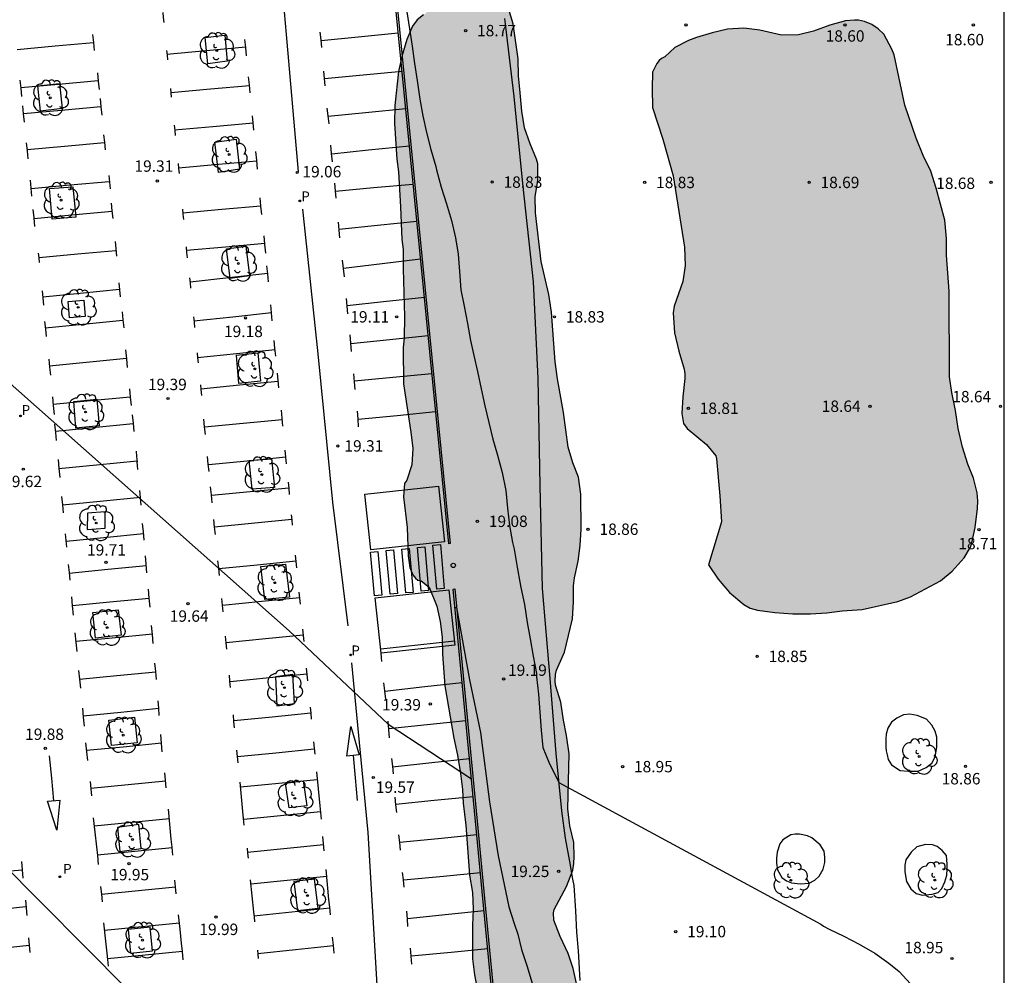
# Model space of a CAD drawing. Units: millimetres. Extents: x 578894 to 579244, y 4790790 to 4791040.
# Drawn here: x 579179 to 579244, y 4790845 to 4790908 of the extents above; entities that cross this region are included whole.
import ezdxf

# ---------------------------------------------------------------- set-up
doc = ezdxf.new("R2010")
doc.units = ezdxf.units.MM
for name, color, linetype in [('010106', 9, 'Continuous'), ('020104', 34, 'Continuous'), ('020204', 9, 'Continuous'), ('020308', 9, 'Continuous'), ('050102', 4, 'Continuous'), ('060108', 9, 'Continuous'), ('060110', 9, 'Continuous'), ('100101', 9, 'Continuous'), ('100106', 63, 'Continuous'), ('100202', 3, 'Continuous'), ('210205', 4, 'Continuous'), ('210305', 4, 'Continuous'), ('260101', 9, 'Continuous'), ('260202', 9, 'Continuous'), ('990504', 63, 'Continuous')]:
    doc.layers.add(name, color=color, linetype=linetype)
doc.layers.add('020105', color=24, linetype='Continuous', lineweight=30)
doc.styles.add('ARIAL', font='ARIAL.TTF', dxfattribs={"height": 1})
doc.styles.add('ROMANS', font='romans__.ttf', dxfattribs={"height": 1})

# ---------------------------------------------------------------- blocks, each defined once
blk = doc.blocks.new('COTAPU')
blk.add_circle((0, 0), 0.075)
blk = doc.blocks.new('PLUVI3')
blk.add_circle((0, 0), 0.055)
blk = doc.blocks.new('ARBOL')
blk.add_circle((0, 0), 0.0587)
for centre, radius, start, end in [((-0.564, 0.381), 0.532, 92.28, 254.58), ((-0.28, 0.855), 0.3, 359.28777, 173.60777), ((0.097, 0.97), 0.21, 23.15651, 160.46651), ((0.438, 0.881), 0.24, 301.57804, 139.32804), ((0.656, 0.288), 0.443, 319.85562, 114.76562), ((-0.091, 0.321), 0.12, 119.14, 310.56), ((0.819, -0.249), 0.383, 235.52754, 62.02753), ((-0.556, -0.339), 0.555, 142.64, 266.54), ((-0.039, -0.384), 0.21, 189.64, 323.88), ((0.299, -0.624), 0.532, 224.67, 0.24), ((-0.301, -0.676), 0.45, 213.78, 295.32)]:
    blk.add_arc(centre, radius, start, end)
blk = doc.blocks.new('HUEPIV')
blk.add_circle((0, 0), 0.145)

msp = doc.modelspace()

# ---------------------------------------------------------------- hatches: boundary and pattern name
at = {"layer": '990504'}
for points in [[(579210.582, 4790909.623), (579210.346, 4790909.679), (579208.332, 4790909.883), (579207.9, 4790909.795), (579207.7, 4790909.647), (579206.754, 4790908.701), (579205.97, 4790908.013), (579205.534, 4790907.689), (579205.239, 4790907.269), (579204.867, 4790906.409), (579204.539, 4790905.277), (579204.319, 4790904.297), (579204.071, 4790902.057), (579204.059, 4790900.873), (579204.207, 4790898.525), (579204.323, 4790897.689), (579204.459, 4790895.394), (579204.527, 4790893.246), (579204.615, 4790892.594), (579204.615, 4790891.322), (579204.722, 4790888.158), (579204.698, 4790886.782), (579204.618, 4790886.15), (579204.65, 4790883.766), (579205.138, 4790880.57), (579205.254, 4790879.502), (579205.198, 4790878.434), (579204.858, 4790877.422), (579204.71, 4790877.194), (579204.648, 4790876.336), (579204.893, 4790874.316), (579204.95, 4790872.44), (579205.065, 4790871.689), (579205.267, 4790871.198), (579205.425, 4790870.981), (579205.587, 4790870.84), (579205.813, 4790870.812), (579206.325, 4790870.394), (579206.841, 4790869.13), (579207.059, 4790868.136), (579207.193, 4790867.09), (579207.209, 4790865.982), (579207.365, 4790863.886), (579207.957, 4790860.448), (579208.191, 4790859.342), (579208.397, 4790858.128), (579208.521, 4790857.083), (579208.579, 4790856.189), (579208.745, 4790854.741), (579208.991, 4790851.453), (579209.175, 4790850.309), (579209.237, 4790849.209), (579209.195, 4790848.157), (579209.192, 4790845.949), (579209.326, 4790844.887), (579209.748, 4790842.587), (579210.088, 4790840.305), (579210.264, 4790837.427), (579210.196, 4790836.133), (579210.238, 4790835.711), (579210.466, 4790834.881), (579210.666, 4790834.531), (579211.108, 4790834.029), (579211.496, 4790833.769), (579212.176, 4790833.479), (579212.664, 4790833.389), (579212.906, 4790833.385), (579213.362, 4790833.405), (579213.594, 4790833.459), (579214.674, 4790833.833), (579215.062, 4790834.075), (579215.646, 4790834.537), (579216.606, 4790835.785), (579217.108, 4790836.781), (579217.496, 4790837.745), (579217.862, 4790838.849), (579217.992, 4790839.541), (579217.994, 4790839.779), (579217.93, 4790840.415), (579217.69, 4790840.769), (579217.312, 4790841.117), (579216.368, 4790841.845), (579216.282, 4790842.083), (579216.236, 4790843.101), (579216.078, 4790844.115), (579215.818, 4790845.311), (579215.478, 4790846.299), (579214.962, 4790847.411), (579214.528, 4790848.475), (579214.514, 4790848.971), (579214.556, 4790849.179), (579215.36, 4790850.701), (579215.778, 4790851.765), (579215.844, 4790852.22), (579215.87, 4790852.674), (579215.842, 4790853.604), (579215.59, 4790854.68), (579215.468, 4790855.808), (579215.541, 4790859.422), (579215.377, 4790860.64), (579215.165, 4790861.646), (579214.995, 4790862.826), (579214.643, 4790863.932), (579214.619, 4790864.226), (579214.639, 4790864.64), (579214.713, 4790864.922), (579215.231, 4790866.118), (579215.757, 4790868.302), (579215.825, 4790869.43), (579215.825, 4790870.472), (579215.895, 4790871.006), (579216.135, 4790872.086), (579216.277, 4790873.12), (579216.327, 4790874.2), (579216.323, 4790876.512), (579216.155, 4790877.626), (579215.779, 4790878.562), (579215.483, 4790879.602), (579215.177, 4790881.864), (579214.787, 4790884.076), (579214.631, 4790885.214), (579214.387, 4790888.467), (579214.199, 4790889.629), (579213.711, 4790891.809), (579213.335, 4790895.001), (579213.319, 4790896.071), (579213.483, 4790897.115), (579213.475, 4790898.233), (579213.403, 4790898.525), (579212.975, 4790899.533), (579212.602, 4790900.585), (579212.436, 4790901.691), (579212.312, 4790902.901), (579212.214, 4790904.019), (579212.188, 4790905.137), (579211.852, 4790907.425), (579211.56, 4790908.443), (579211.13, 4790909.275), (579210.978, 4790909.425)], [(579222.383, 4790888.431), (579222.467, 4790887.113), (579222.755, 4790885.909), (579223.107, 4790884.711), (579223.153, 4790884.417), (579223.159, 4790884.115), (579223.013, 4790882.911), (579222.951, 4790881.805), (579223.067, 4790881.14), (579223.313, 4790880.816), (579224.581, 4790879.778), (579225.197, 4790879.022), (579225.233, 4790878.82), (579225.469, 4790876.4), (579225.563, 4790874.678), (579224.715, 4790871.858), (579225.341, 4790870.912), (579226.084, 4790870.034), (579227.038, 4790869.246), (579227.462, 4790869), (579227.928, 4790868.864), (579229.072, 4790868.71), (579230.266, 4790868.642), (579231.43, 4790868.642), (579232.492, 4790868.702), (579233.502, 4790868.828), (579234.824, 4790868.922), (579237.166, 4790869.452), (579237.994, 4790869.758), (579239.97, 4790870.795), (579240.754, 4790871.429), (579241.532, 4790872.307), (579241.954, 4790873.011), (579242.044, 4790873.299), (579242.252, 4790874.309), (579242.406, 4790875.549), (579242.428, 4790876.063), (579242.398, 4790876.579), (579242.144, 4790877.549), (579241.774, 4790878.483), (579241.414, 4790879.599), (579241.136, 4790880.825), (579240.962, 4790882.003), (579240.722, 4790883.177), (579240.56, 4790884.217), (579240.537, 4790889.849), (579240.381, 4790892.211), (579240.375, 4790893.321), (579240.265, 4790894.511), (579239.691, 4790896.623), (579239.333, 4790897.733), (579238.839, 4790898.763), (579238.375, 4790899.917), (579237.633, 4790902.087), (579236.921, 4790905.385), (579236.775, 4790905.757), (579236.257, 4790906.745), (579235.873, 4790907.114), (579235.463, 4790907.397), (579234.983, 4790907.593), (579234.589, 4790907.673), (579234.311, 4790907.679), (579233.719, 4790907.629), (579232.697, 4790907.349), (579231.613, 4790906.939), (579230.635, 4790906.701), (579229.505, 4790906.697), (579228.083, 4790907.005), (579227.043, 4790907.145), (579225.961, 4790907.091), (579224.943, 4790906.841), (579223.925, 4790906.539), (579223.403, 4790906.341), (579222.487, 4790905.865), (579221.837, 4790905.265), (579221.627, 4790905.157), (579221.475, 4790905.025), (579221.313, 4790904.825), (579221.035, 4790904.245), (579221.005, 4790903.187), (579221.039, 4790901.923), (579221.699, 4790899.849), (579222.387, 4790897.425), (579223.133, 4790892.751), (579223.173, 4790891.549), (579223.017, 4790890.479), (579222.457, 4790888.869)]]:
    msp.add_hatch(color=256, dxfattribs=at).paths.add_polyline_path(points)

# ---------------------------------------------------------------- linework, layer by layer
at = {"layer": '010106', "flags": 128}
msp.add_lwpolyline([(578894.179, 4790790.396), (579244.169, 4790790.389), (579244.175, 4791040.382), (578894.185, 4791040.389)], close=True, dxfattribs=at)
at = {"layer": '020104', "flags": 128}
for points, elevation in [([(579151.097, 4790913.226), (579151.821, 4790911.373), (579153.067, 4790909.532), (579153.928, 4790908.166), (579165.398, 4790895.356), (579176.217, 4790886.016), (579197.132, 4790867.508), (579203.642, 4790861.378), (579209.119, 4790857.785)], 19.5), ([(579204.87, 4790908.228), (579205.04, 4790907.107), (579205.22, 4790905.959), (579205.374, 4790904.828), (579205.541, 4790903.704), (579205.712, 4790902.48), (579205.912, 4790901.39), (579206.161, 4790900.288), (579206.437, 4790899.169), (579206.78, 4790898.046), (579206.82, 4790897.833), (579207.115, 4790896.694), (579207.479, 4790895.592), (579207.814, 4790894.507), (579208.071, 4790893.356), (579208.251, 4790892.284), (579208.32, 4790891.153), (579208.422, 4790889.947), (579208.644, 4790888.856), (579208.857, 4790887.727), (579209.05, 4790886.601), (579209.264, 4790885.616), (579209.51, 4790884.561), (579209.753, 4790883.426), (579210, 4790882.32), (579210.257, 4790881.218), (579210.522, 4790880.129), (579210.831, 4790879.055), (579211.146, 4790877.915), (579211.374, 4790876.738), (579211.497, 4790875.587), (579211.618, 4790874.433), (579211.811, 4790873.327), (579211.92, 4790872.89), (579212.122, 4790871.691), (579212.312, 4790870.607), (579212.375, 4790870.362), (579212.611, 4790869.243), (579212.774, 4790868.069), (579212.982, 4790866.991), (579213.169, 4790865.858), (579213.387, 4790864.7), (579213.407, 4790864.494), (579213.521, 4790863.349), (579213.607, 4790862.164), (579213.701, 4790860.985), (579213.816, 4790859.849), (579214.203, 4790858.869), (579214.874, 4790857.548), (579232.095, 4790848.214), (579232.276, 4790848.098), (579232.651, 4790847.895), (579233.615, 4790847.429), (579234.62, 4790846.899), (579235.648, 4790846.313), (579236.571, 4790845.666), (579237.247, 4790845.117), (579238.003, 4790844.296)], 19), ([(579208.035, 4790869.047), (579208.135, 4790869.058), (579208.994, 4790864.291), (579209.717, 4790860.821), (579210.296, 4790856.266), (579210.875, 4790852.724), (579211.577, 4790849.353), (579211.927, 4790848.263), (579212.159, 4790847.563), (579212.419, 4790846.567), (579212.757, 4790845.507), (579213.101, 4790844.335)], 19.5)]:
    msp.add_lwpolyline(points, dxfattribs=dict(at, elevation=elevation))
at = {"layer": '020105', "elevation": 20, "flags": 128}
msp.add_lwpolyline([(579163.076, 4790865.032), (579172.438, 4790858.066), (579192.069, 4790838.284)], dxfattribs=at)
at = {"layer": '050102'}
for points in [[(579195.237, 4790924.662, 18.966), (579196.272, 4790914.213, 19.011), (579196.927, 4790906.74, 19.037), (579197.716, 4790897.702, 19.079)], [(579198.011, 4790895.253, 19.077), (579199, 4790885.725, 19.212), (579199.966, 4790875.967, 19.327), (579200.982, 4790867.838, 19.422)], [(579201.229, 4790865.399, 19.412), (579202.295, 4790854.241, 19.541), (579202.916, 4790843.836, 19.685), (579203.342, 4790839.19, 19.726)]]:
    msp.add_polyline3d(points, dxfattribs=at)
at = {"layer": '060108'}
for points in [[(579212.456, 4790983.533, 19.075), (579213.95, 4790971.259, 19.1), (579199.385, 4790957.893, 19.1), (579202.706, 4790923.985, 19.139), (579207.719, 4790873.251, 19.482), (579207.619, 4790873.241, 19.482), (579202.606, 4790923.975, 19.139), (579199.281, 4790957.933, 19.1), (579213.845, 4790971.298, 19.1), (579212.403, 4790983.149, 19.043)], [(579213.184, 4790815.737, 20.253), (579209.876, 4790849.907, 19.749), (579209.432, 4790854.531, 19.703), (579207.918, 4790870.259, 19.511), (579208.018, 4790870.269, 19.511)], [(579208.018, 4790870.269, 19.511), (579209.532, 4790854.541, 19.703), (579209.976, 4790849.917, 19.749), (579213.285, 4790815.74, 20.253)]]:
    msp.add_polyline3d(points, dxfattribs=at)
at = {"layer": '060110'}
msp.add_polyline3d([(579216.265, 4790844.507, 19.204), (579216.161, 4790846.459, 19.208), (579216.057, 4790847.695, 19.204), (579215.985, 4790849.099, 19.172), (579215.873, 4790850.759, 19.168), (579215.785, 4790851.183, 19.168), (579215.585, 4790852.334, 19.168), (579215.309, 4790853.874, 19.164), (579215.053, 4790855.686, 19.132), (579214.69, 4790859.442, 19.008), (579214.294, 4790864.382, 18.96), (579213.79, 4790870.29, 18.98), (579213.63, 4790877.078, 18.952), (579213.498, 4790884.098, 18.94), (579213.206, 4790890.461, 18.88), (579212.498, 4790896.933, 18.824), (579211.935, 4790902.649, 18.836), (579211.303, 4790907.773, 18.748)], dxfattribs=at)
at = {"layer": '100101'}
for points in [[(579191.6, 4790906.54, 19.138), (579192.887, 4790906.696, 19.096), (579193.05, 4790904.967, 19.112), (579191.763, 4790904.812, 19.138), (579191.6, 4790906.54, 19.138)], [(579180.771, 4790901.699, 19.409), (579180.589, 4790903.344, 19.387), (579182.01, 4790903.514, 19.359), (579182.192, 4790901.869, 19.409), (579180.771, 4790901.699, 19.409)], [(579192.24, 4790899.639, 19.212), (579193.637, 4790899.85, 19.193), (579193.864, 4790897.877, 19.226), (579192.467, 4790897.666, 19.212), (579192.24, 4790899.639, 19.212)], [(579183.079, 4790894.725, 19.446), (579181.528, 4790894.595, 19.469), (579181.345, 4790896.592, 19.449), (579182.896, 4790896.722, 19.446), (579183.079, 4790894.725, 19.446)], [(579192.993, 4790892.631, 19.34), (579194.268, 4790892.805, 19.302), (579194.523, 4790890.856, 19.322), (579193.248, 4790890.682, 19.34), (579192.993, 4790892.631, 19.34)], [(579182.578, 4790889.174, 19.543), (579183.611, 4790889.265, 19.505), (579183.709, 4790888.185, 19.521), (579182.676, 4790888.094, 19.543), (579182.578, 4790889.174, 19.543)], [(579193.65, 4790885.641, 19.385), (579195.071, 4790885.792, 19.334), (579195.234, 4790883.938, 19.365), (579193.813, 4790883.787, 19.385), (579193.65, 4790885.641, 19.385)], [(579184.625, 4790880.991, 19.589), (579183.093, 4790880.843, 19.63), (579182.946, 4790882.596, 19.62), (579184.478, 4790882.744, 19.589), (579184.625, 4790880.991, 19.589)], [(579194.488, 4790878.708, 19.459), (579195.955, 4790878.828, 19.392), (579196.148, 4790876.945, 19.426), (579194.682, 4790876.825, 19.459), (579194.488, 4790878.708, 19.459)], [(579185.007, 4790874.276, 19.617), (579185.022, 4790875.345, 19.614), (579183.847, 4790875.256, 19.67), (579183.832, 4790874.186, 19.617), (579185.007, 4790874.276, 19.617)], [(579195.252, 4790871.752, 19.512), (579196.875, 4790871.907, 19.481), (579197.154, 4790869.734, 19.518), (579195.531, 4790869.579, 19.512), (579195.252, 4790871.752, 19.512)], [(579185.882, 4790868.902, 19.701), (579186.059, 4790867.218, 19.727), (579184.375, 4790867.041, 19.727), (579184.198, 4790868.725, 19.701), (579185.882, 4790868.902, 19.701)], [(579196.322, 4790862.576, 19.619), (579197.481, 4790862.725, 19.595), (579197.375, 4790864.64, 19.543), (579196.216, 4790864.491, 19.619), (579196.322, 4790862.576, 19.619)], [(579186.944, 4790861.826, 19.842), (579187.121, 4790860.142, 19.868), (579185.437, 4790859.965, 19.868), (579185.26, 4790861.649, 19.842), (579186.944, 4790861.826, 19.842)], [(579236.369, 4790860.414, 18.928), (579236.369, 4790860.09, 18.928), (579236.377, 4790859.858, 18.928), (579236.409, 4790859.618, 18.928), (579236.465, 4790859.362, 18.928), (579236.541, 4790859.062, 18.928), (579236.749, 4790858.694, 18.928), (579237.313, 4790858.334, 18.928), (579237.881, 4790858.274, 18.928), (579238.497, 4790858.294, 18.928), (579239.025, 4790858.522, 18.928), (579239.397, 4790858.81, 18.928), (579239.621, 4790859.234, 18.928), (579239.737, 4790859.858, 18.928), (579239.733, 4790860.51, 18.928), (579239.629, 4790860.914, 18.928), (579239.409, 4790861.314, 18.928), (579239.061, 4790861.714, 18.928), (579238.433, 4790861.95, 18.928), (579237.953, 4790862.026, 18.928), (579237.533, 4790861.986, 18.928), (579237.109, 4790861.774, 18.928), (579236.753, 4790861.502, 18.928), (579236.501, 4790861.114, 18.928), (579236.409, 4790860.722, 18.928), (579236.369, 4790860.414, 18.928)], [(579196.883, 4790857.506, 19.672), (579198.037, 4790857.648, 19.637), (579198.284, 4790856.006, 19.68), (579197.13, 4790855.864, 19.672), (579196.883, 4790857.506, 19.672)], [(579185.824, 4790854.584, 19.935), (579185.977, 4790853.001, 19.96), (579187.378, 4790853.19, 19.928), (579187.225, 4790854.773, 19.935), (579185.824, 4790854.584, 19.935)], [(579229.257, 4790851.806, 18.928), (579229.545, 4790851.286, 18.928), (579229.845, 4790851.066, 18.928), (579230.181, 4790850.93, 18.928), (579230.745, 4790850.886, 18.928), (579231.345, 4790850.918, 18.928), (579231.709, 4790851.106, 18.928), (579231.997, 4790851.386, 18.928), (579232.257, 4790851.85, 18.928), (579232.357, 4790852.282, 18.928), (579232.357, 4790852.63, 18.928), (579232.317, 4790853.034, 18.928), (579232.061, 4790853.446, 18.928), (579231.513, 4790853.898, 18.928), (579231.221, 4790854.038, 18.928), (579230.697, 4790854.134, 18.928), (579230.405, 4790854.134, 18.928), (579230.125, 4790854.102, 18.928), (579229.593, 4790853.766, 18.928), (579229.405, 4790853.51, 18.928), (579229.233, 4790852.966, 18.928), (579229.181, 4790852.554, 18.928), (579229.181, 4790852.226, 18.928), (579229.257, 4790851.806, 18.928)], [(579240.361, 4790852.73, 18.928), (579240.085, 4790853.078, 18.928), (579239.765, 4790853.326, 18.928), (579239.449, 4790853.438, 18.928), (579238.981, 4790853.454, 18.928), (579238.417, 4790853.302, 18.928), (579238.045, 4790852.966, 18.928), (579237.697, 4790852.458, 18.928), (579237.633, 4790852.102, 18.928), (579237.637, 4790851.658, 18.928), (579237.745, 4790851.026, 18.928), (579238.017, 4790850.546, 18.928), (579238.369, 4790850.246, 18.928), (579238.797, 4790850.122, 18.928), (579239.425, 4790850.186, 18.928), (579239.825, 4790850.302, 18.928), (579240.073, 4790850.558, 18.928), (579240.261, 4790851.006, 18.928), (579240.385, 4790851.45, 18.928), (579240.425, 4790851.834, 18.928), (579240.425, 4790852.162, 18.928), (579240.361, 4790852.73, 18.928)], [(579197.664, 4790849.123, 19.81), (579199.022, 4790849.284, 19.761), (579198.795, 4790851.191, 19.73), (579197.437, 4790851.03, 19.81), (579197.664, 4790849.123, 19.81)], [(579187.975, 4790848.026, 19.984), (579186.528, 4790847.871, 19.998), (579186.686, 4790846.318, 20.02), (579188.133, 4790846.473, 19.984), (579187.975, 4790848.026, 19.984)]]:
    msp.add_polyline3d(points, dxfattribs=at)
at = {"layer": '100106', "elevation": 23.66, "flags": 128}
for points in [[(579216.078, 4790844.115), (579215.818, 4790845.311), (579215.478, 4790846.299), (579214.962, 4790847.411), (579214.528, 4790848.475), (579214.514, 4790848.971), (579214.556, 4790849.179), (579215.36, 4790850.701), (579215.778, 4790851.765), (579215.844, 4790852.22), (579215.87, 4790852.674), (579215.842, 4790853.604), (579215.59, 4790854.68), (579215.468, 4790855.808), (579215.541, 4790859.422), (579215.377, 4790860.64), (579215.165, 4790861.646), (579214.995, 4790862.826), (579214.643, 4790863.932), (579214.619, 4790864.226), (579214.639, 4790864.64), (579214.713, 4790864.922), (579215.231, 4790866.118), (579215.757, 4790868.302), (579215.825, 4790869.43), (579215.825, 4790870.472), (579215.895, 4790871.006), (579216.135, 4790872.086), (579216.277, 4790873.12), (579216.327, 4790874.2), (579216.323, 4790876.512), (579216.155, 4790877.626), (579215.779, 4790878.562), (579215.483, 4790879.602), (579215.177, 4790881.864), (579214.787, 4790884.076), (579214.631, 4790885.214), (579214.387, 4790888.467), (579214.199, 4790889.629), (579213.711, 4790891.809), (579213.335, 4790895.001), (579213.319, 4790896.071), (579213.483, 4790897.115), (579213.475, 4790898.233), (579213.403, 4790898.525), (579212.975, 4790899.533), (579212.602, 4790900.585), (579212.436, 4790901.691), (579212.312, 4790902.901), (579212.214, 4790904.019), (579212.188, 4790905.137), (579211.852, 4790907.425), (579211.56, 4790908.443)], [(579205.97, 4790908.013), (579205.534, 4790907.689), (579205.239, 4790907.269), (579204.867, 4790906.409), (579204.539, 4790905.277), (579204.319, 4790904.297), (579204.071, 4790902.057), (579204.059, 4790900.873), (579204.207, 4790898.525), (579204.323, 4790897.689), (579204.459, 4790895.394), (579204.527, 4790893.246), (579204.615, 4790892.594), (579204.615, 4790891.322), (579204.722, 4790888.158), (579204.698, 4790886.782), (579204.618, 4790886.15), (579204.65, 4790883.766), (579205.138, 4790880.57), (579205.254, 4790879.502), (579205.198, 4790878.434), (579204.858, 4790877.422), (579204.71, 4790877.194), (579204.648, 4790876.336), (579204.893, 4790874.316), (579204.95, 4790872.44), (579205.065, 4790871.689), (579205.267, 4790871.198), (579205.425, 4790870.981), (579205.587, 4790870.84), (579205.813, 4790870.812), (579206.325, 4790870.394), (579206.841, 4790869.13), (579207.059, 4790868.136), (579207.193, 4790867.09), (579207.209, 4790865.982), (579207.365, 4790863.886), (579207.957, 4790860.448), (579208.191, 4790859.342), (579208.397, 4790858.128), (579208.521, 4790857.083), (579208.579, 4790856.189), (579208.745, 4790854.741), (579208.991, 4790851.453), (579209.175, 4790850.309), (579209.237, 4790849.209), (579209.195, 4790848.157), (579209.192, 4790845.949), (579209.326, 4790844.887), (579209.748, 4790842.587)]]:
    msp.add_lwpolyline(points, dxfattribs=at)
at = {"layer": '100106', "elevation": 23.546, "flags": 128}
msp.add_lwpolyline([(579222.383, 4790888.431), (579222.467, 4790887.113), (579222.755, 4790885.909), (579223.107, 4790884.711), (579223.153, 4790884.417), (579223.159, 4790884.115), (579223.013, 4790882.911), (579222.951, 4790881.805), (579223.067, 4790881.14), (579223.313, 4790880.816), (579224.581, 4790879.778), (579225.197, 4790879.022), (579225.233, 4790878.82), (579225.469, 4790876.4), (579225.563, 4790874.678), (579224.715, 4790871.858), (579225.341, 4790870.912), (579226.084, 4790870.034), (579227.038, 4790869.246), (579227.462, 4790869), (579227.928, 4790868.864), (579229.072, 4790868.71), (579230.266, 4790868.642), (579231.43, 4790868.642), (579232.492, 4790868.702), (579233.502, 4790868.828), (579234.824, 4790868.922), (579237.166, 4790869.452), (579237.994, 4790869.758), (579239.97, 4790870.795), (579240.754, 4790871.429), (579241.532, 4790872.307), (579241.954, 4790873.011), (579242.044, 4790873.299), (579242.252, 4790874.309), (579242.406, 4790875.549), (579242.428, 4790876.063), (579242.398, 4790876.579), (579242.144, 4790877.549), (579241.774, 4790878.483), (579241.414, 4790879.599), (579241.136, 4790880.825), (579240.962, 4790882.003), (579240.722, 4790883.177), (579240.56, 4790884.217), (579240.537, 4790889.849), (579240.381, 4790892.211), (579240.375, 4790893.321), (579240.265, 4790894.511), (579239.691, 4790896.623), (579239.333, 4790897.733), (579238.839, 4790898.763), (579238.375, 4790899.917), (579237.633, 4790902.087), (579236.921, 4790905.385), (579236.775, 4790905.757), (579236.257, 4790906.745), (579235.873, 4790907.114), (579235.463, 4790907.397), (579234.983, 4790907.593), (579234.589, 4790907.673), (579234.311, 4790907.679), (579233.719, 4790907.629), (579232.697, 4790907.349), (579231.613, 4790906.939), (579230.635, 4790906.701), (579229.505, 4790906.697), (579228.083, 4790907.005), (579227.043, 4790907.145), (579225.961, 4790907.091), (579224.943, 4790906.841), (579223.925, 4790906.539), (579223.403, 4790906.341), (579222.487, 4790905.865), (579221.837, 4790905.265), (579221.627, 4790905.157), (579221.475, 4790905.025), (579221.313, 4790904.825), (579221.035, 4790904.245), (579221.005, 4790903.187), (579221.039, 4790901.923), (579221.699, 4790899.849), (579222.387, 4790897.425), (579223.133, 4790892.751), (579223.173, 4790891.549), (579223.017, 4790890.479), (579222.457, 4790888.869)], close=True, dxfattribs=at)
at = {"layer": '260101'}
for points in [[(579188.807, 4790908.178, 19.139), (579188.839, 4790907.85, 19.142), (579188.872, 4790907.522, 19.145)], [(579184.19, 4790906.721, 19.274), (579184.243, 4790906.2, 19.274), (579184.295, 4790905.679, 19.274)], [(579194.318, 4790905.324, 19.124), (579194.265, 4790905.866, 19.121), (579194.213, 4790906.409, 19.119)], [(579199.267, 4790905.885, 19.064), (579199.219, 4790906.381, 19.064), (579199.171, 4790906.877, 19.064)], [(579199.224, 4790906.332, 19.064), (579201.669, 4790906.578, 19.064), (579204.299, 4790906.843, 19.064)], [(579179.218, 4790905.754, 19.247), (579181.73, 4790905.982, 19.241), (579184.241, 4790906.21, 19.234)], [(579194.262, 4790905.903, 19.132), (579191.673, 4790905.664, 19.142), (579189.084, 4790905.425, 19.152)], [(579189.058, 4790905.685, 19.155), (579189.089, 4790905.378, 19.157), (579189.12, 4790905.071, 19.158)], [(579184.505, 4790904.214, 19.299), (579184.56, 4790903.669, 19.299), (579184.615, 4790903.124, 19.299)], [(579194.553, 4790902.905, 19.133), (579194.503, 4790903.425, 19.131), (579194.452, 4790903.946, 19.129)], [(579199.483, 4790903.361, 19.064), (579199.439, 4790903.845, 19.064), (579199.395, 4790904.329, 19.064)], [(579204.551, 4790904.293, 19.068), (579201.997, 4790904.052, 19.068), (579199.442, 4790903.811, 19.068)], [(579179.534, 4790902.652, 19.252), (579179.48, 4790903.195, 19.245), (579179.426, 4790903.737, 19.239)], [(579184.558, 4790903.685, 19.281), (579181.957, 4790903.444, 19.301), (579179.478, 4790903.214, 19.32)], [(579189.31, 4790903.189, 19.168), (579189.339, 4790902.899, 19.169), (579189.369, 4790902.609, 19.171)], [(579189.338, 4790902.914, 19.184), (579191.938, 4790903.147, 19.15), (579194.508, 4790903.375, 19.116)], [(579184.682, 4790902.513, 19.288), (579184.737, 4790901.973, 19.288), (579184.791, 4790901.432, 19.288)], [(579179.707, 4790900.972, 19.277), (579179.653, 4790901.511, 19.271), (579179.6, 4790902.049, 19.264)], [(579179.65, 4790901.543, 19.312), (579182.125, 4790901.765, 19.296), (579184.734, 4790901.998, 19.279)], [(579199.751, 4790900.861, 19.044), (579199.689, 4790901.371, 19.044), (579199.627, 4790901.881, 19.044)], [(579199.691, 4790901.353, 19.044), (579202.145, 4790901.595, 19.044), (579204.792, 4790901.856, 19.044)], [(579194.793, 4790900.433, 19.144), (579194.747, 4790900.911, 19.142), (579194.7, 4790901.39, 19.14)], [(579189.555, 4790900.77, 19.181), (579189.59, 4790900.426, 19.183), (579189.625, 4790900.082, 19.185)], [(579194.747, 4790900.907, 19.148), (579192.094, 4790900.669, 19.167), (579189.588, 4790900.444, 19.186)], [(579184.913, 4790900.137, 19.289), (579184.963, 4790899.644, 19.289), (579185.012, 4790899.151, 19.289)], [(579179.95, 4790898.554, 19.308), (579179.898, 4790899.075, 19.301), (579179.846, 4790899.596, 19.295)], [(579184.966, 4790899.604, 19.292), (579182.344, 4790899.369, 19.311), (579179.891, 4790899.15, 19.33)], [(579199.967, 4790898.366, 19.044), (579199.917, 4790898.912, 19.044), (579199.867, 4790899.457, 19.044)], [(579205.035, 4790899.396, 19.044), (579202.348, 4790899.118, 19.044), (579199.921, 4790898.868, 19.044)], [(579195.041, 4790897.876, 19.154), (579194.985, 4790898.457, 19.151), (579194.928, 4790899.039, 19.149)], [(579189.811, 4790898.241, 19.195), (579189.843, 4790897.919, 19.197), (579189.876, 4790897.598, 19.198)], [(579189.839, 4790897.962, 19.158), (579192.465, 4790898.199, 19.138), (579194.988, 4790898.426, 19.119)], [(579185.248, 4790897.461, 19.276), (579185.292, 4790897.025, 19.276), (579185.336, 4790896.59, 19.276)], [(579180.2, 4790896.098, 19.353), (579180.148, 4790896.619, 19.347), (579180.096, 4790897.141, 19.34)], [(579180.149, 4790896.606, 19.308), (579182.719, 4790896.838, 19.298), (579185.288, 4790897.07, 19.288)], [(579200.223, 4790895.966, 19.044), (579200.175, 4790896.458, 19.044), (579200.127, 4790896.95, 19.044)], [(579200.177, 4790896.437, 19.044), (579202.67, 4790896.661, 19.044), (579205.282, 4790896.895, 19.044)], [(579185.413, 4790895.631, 19.299), (579185.463, 4790895.129, 19.299), (579185.514, 4790894.628, 19.299)], [(579195.262, 4790895.451, 19.153), (579192.693, 4790895.215, 19.163), (579190.125, 4790894.979, 19.173)], [(579195.316, 4790894.894, 19.137), (579195.263, 4790895.439, 19.135), (579195.21, 4790895.983, 19.133)], [(579180.397, 4790894.103, 19.368), (579180.341, 4790894.667, 19.361), (579180.285, 4790895.231, 19.354)], [(579185.467, 4790895.084, 19.265), (579182.828, 4790894.842, 19.285), (579180.346, 4790894.614, 19.305)], [(579190.099, 4790895.237, 19.197), (579190.133, 4790894.906, 19.199), (579190.166, 4790894.575, 19.201)], [(579200.459, 4790893.358, 19.044), (579200.411, 4790893.872, 19.044), (579200.363, 4790894.386, 19.044)], [(579205.526, 4790894.425, 19.048), (579202.931, 4790894.161, 19.047), (579200.408, 4790893.904, 19.046)], [(579195.578, 4790892.359, 19.18), (579195.52, 4790892.947, 19.172), (579195.468, 4790893.483, 19.17)], [(579185.666, 4790893.118, 19.299), (579185.715, 4790892.635, 19.299), (579185.763, 4790892.153, 19.299)], [(579190.343, 4790892.761, 19.266), (579190.379, 4790892.403, 19.268), (579190.415, 4790892.045, 19.27)], [(579195.517, 4790892.983, 19.174), (579192.943, 4790892.749, 19.183), (579190.368, 4790892.515, 19.192)], [(579180.697, 4790891.744, 19.449), (579180.667, 4790892.048, 19.445), (579180.636, 4790892.352, 19.442)], [(579185.728, 4790892.505, 19.359), (579183.197, 4790892.275, 19.368), (579180.667, 4790892.045, 19.377)], [(579195.763, 4790890.466, 19.213), (579195.712, 4790890.987, 19.206), (579195.661, 4790891.509, 19.199)], [(579200.767, 4790890.794, 19.196), (579200.703, 4790891.338, 19.186), (579200.639, 4790891.882, 19.176)], [(579200.7, 4790891.363, 19.132), (579203.233, 4790891.667, 19.11), (579205.769, 4790891.97, 19.088)], [(579195.709, 4790891.017, 19.383), (579193.155, 4790890.731, 19.421), (579190.6, 4790890.444, 19.459)], [(579185.912, 4790890.39, 19.452), (579185.958, 4790889.931, 19.457), (579186.004, 4790889.472, 19.461)], [(579190.57, 4790890.738, 19.235), (579190.605, 4790890.398, 19.237), (579190.639, 4790890.058, 19.239)], [(579180.869, 4790889.876, 19.447), (579180.915, 4790889.402, 19.455), (579180.962, 4790888.928, 19.462)], [(579185.956, 4790889.95, 19.45), (579183.375, 4790889.698, 19.471), (579180.91, 4790889.457, 19.492)], [(579196.014, 4790887.905, 19.247), (579195.963, 4790888.429, 19.24), (579195.911, 4790888.952, 19.233)], [(579200.979, 4790888.37, 19.196), (579200.937, 4790888.868, 19.196), (579200.895, 4790889.366, 19.196)], [(579206.019, 4790889.433, 19.135), (579203.333, 4790889.145, 19.15), (579200.935, 4790888.889, 19.164)], [(579186.131, 4790888.494, 19.473), (579186.184, 4790887.967, 19.473), (579186.237, 4790887.44, 19.473)], [(579195.963, 4790888.422, 19.427), (579193.411, 4790888.151, 19.459), (579190.859, 4790887.879, 19.491)], [(579181.035, 4790887.853, 19.474), (579181.083, 4790887.361, 19.481), (579181.131, 4790886.87, 19.489)], [(579186.188, 4790887.924, 19.47), (579183.544, 4790887.666, 19.491), (579181.077, 4790887.425, 19.512)], [(579190.83, 4790888.161, 19.249), (579190.865, 4790887.812, 19.251), (579190.901, 4790887.463, 19.253)], [(579201.219, 4790885.894, 19.24), (579201.175, 4790886.436, 19.24), (579201.131, 4790886.978, 19.24)], [(579201.178, 4790886.405, 19.24), (579203.534, 4790886.651, 19.24), (579206.265, 4790886.938, 19.24)], [(579196.241, 4790885.58, 19.278), (579196.191, 4790886.097, 19.271), (579196.14, 4790886.614, 19.264)], [(579186.356, 4790885.992, 19.528), (579186.415, 4790885.411, 19.534), (579186.473, 4790884.83, 19.54)], [(579191.068, 4790885.805, 19.261), (579191.101, 4790885.477, 19.263), (579191.134, 4790885.149, 19.265)], [(579191.1, 4790885.483, 19.406), (579193.649, 4790885.745, 19.379), (579196.199, 4790886.006, 19.351)], [(579181.313, 4790885.37, 19.524), (579181.364, 4790884.851, 19.532), (579181.415, 4790884.332, 19.54)], [(579186.414, 4790885.423, 19.477), (579181.356, 4790884.929, 19.56)], [(579196.446, 4790883.491, 19.306), (579196.399, 4790883.969, 19.299), (579196.352, 4790884.448, 19.293)], [(579201.47, 4790883.386, 19.24), (579201.424, 4790883.898, 19.24), (579201.379, 4790884.41, 19.24)], [(579206.515, 4790884.416, 19.242), (579203.945, 4790884.171, 19.241), (579201.421, 4790883.929, 19.241)], [(579191.282, 4790883.693, 19.272), (579191.313, 4790883.386, 19.274), (579191.352, 4790882.993, 19.285)], [(579196.405, 4790883.913, 19.3), (579193.857, 4790883.663, 19.357), (579191.31, 4790883.413, 19.415)], [(579186.613, 4790883.428, 19.55), (579186.667, 4790882.885, 19.555), (579186.722, 4790882.343, 19.561)], [(579181.544, 4790882.912, 19.565), (579181.601, 4790882.327, 19.574), (579181.659, 4790881.741, 19.583)], [(579186.667, 4790882.886, 19.498), (579184.061, 4790882.631, 19.519), (579181.595, 4790882.39, 19.54)], [(579196.591, 4790882.015, 19.326), (579196.643, 4790881.49, 19.333), (579196.694, 4790880.965, 19.34)], [(579201.694, 4790880.93, 19.296), (579201.654, 4790881.45, 19.296), (579201.614, 4790881.97, 19.296)], [(579201.656, 4790881.423, 19.296), (579204.227, 4790881.681, 19.296), (579206.76, 4790881.934, 19.296)], [(579181.693, 4790881.104, 19.531), (579181.745, 4790880.566, 19.539), (579181.798, 4790880.028, 19.547)], [(579186.856, 4790881.132, 19.468), (579184.213, 4790880.874, 19.489), (579181.739, 4790880.632, 19.51)], [(579186.798, 4790881.711, 19.411), (579186.853, 4790881.162, 19.411), (579186.908, 4790880.613, 19.411)], [(579191.609, 4790880.424, 19.336), (579191.559, 4790880.929, 19.326), (579191.508, 4790881.434, 19.316)], [(579196.652, 4790881.396, 19.365), (579194.107, 4790881.147, 19.375), (579191.562, 4790880.898, 19.386)], [(579187.053, 4790879.329, 19.459), (579187.088, 4790878.983, 19.459), (579187.123, 4790878.638, 19.459)], [(579196.848, 4790879.396, 19.361), (579196.892, 4790878.944, 19.367), (579196.936, 4790878.492, 19.373)], [(579181.914, 4790878.776, 19.606), (579181.972, 4790878.187, 19.615), (579182.03, 4790877.597, 19.624)], [(579187.12, 4790878.664, 19.496), (579184.437, 4790878.401, 19.515), (579181.974, 4790878.161, 19.533)], [(579187.169, 4790878.119, 19.459), (579187.146, 4790878.379, 19.459), (579187.123, 4790878.638, 19.459)], [(579191.853, 4790877.984, 19.385), (579191.803, 4790878.484, 19.375), (579191.753, 4790878.984, 19.365)], [(579196.894, 4790878.928, 19.384), (579194.351, 4790878.679, 19.395), (579191.808, 4790878.431, 19.405)], [(579197.052, 4790877.3, 19.389), (579197.092, 4790876.889, 19.395), (579197.132, 4790876.479, 19.4)], [(579187.375, 4790875.784, 19.569), (579187.333, 4790876.262, 19.569), (579187.291, 4790876.74, 19.569)], [(579192.058, 4790875.931, 19.426), (579192.005, 4790876.457, 19.415), (579191.953, 4790876.984, 19.405)], [(579197.091, 4790876.904, 19.384), (579194.551, 4790876.655, 19.395), (579192.01, 4790876.407, 19.405)], [(579207.338, 4790873.366, 19.324), (579202.493, 4790872.839, 19.447), (579202.094, 4790876.494, 19.388), (579206.939, 4790877.021, 19.265), (579207.338, 4790873.366, 19.324)], [(579182.153, 4790876.341, 19.643), (579182.205, 4790875.802, 19.651), (579182.258, 4790875.264, 19.659)], [(579187.332, 4790876.279, 19.534), (579184.695, 4790876.021, 19.553), (579182.208, 4790875.779, 19.572)], [(579192.266, 4790873.85, 19.467), (579192.217, 4790874.337, 19.457), (579192.169, 4790874.825, 19.448)], [(579197.293, 4790874.837, 19.42), (579192.217, 4790874.341, 19.503)], [(579197.263, 4790875.148, 19.417), (579197.296, 4790874.807, 19.421), (579197.33, 4790874.465, 19.426)], [(579187.578, 4790873.486, 19.569), (579187.53, 4790874.029, 19.569), (579187.482, 4790874.572, 19.569)], [(579182.394, 4790873.883, 19.681), (579182.437, 4790873.446, 19.687), (579182.48, 4790873.008, 19.694)], [(579187.543, 4790873.884, 19.582), (579184.929, 4790873.63, 19.603), (579182.443, 4790873.387, 19.624)], [(579202.738, 4790869.81, 19.4), (579202.482, 4790872.691, 19.4), (579202.966, 4790872.734, 19.4), (579203.222, 4790869.853, 19.4), (579202.738, 4790869.81, 19.4)], [(579203.758, 4790869.918, 19.404), (579203.502, 4790872.799, 19.404), (579203.986, 4790872.842, 19.404), (579204.242, 4790869.961, 19.404), (579203.758, 4790869.918, 19.404)], [(579204.798, 4790870.002, 19.404), (579204.542, 4790872.883, 19.404), (579205.026, 4790872.926, 19.404), (579205.282, 4790870.045, 19.404), (579204.798, 4790870.002, 19.404)], [(579205.814, 4790870.114, 19.392), (579205.558, 4790872.995, 19.392), (579206.042, 4790873.038, 19.392), (579206.298, 4790870.157, 19.392), (579205.814, 4790870.114, 19.392)], [(579206.842, 4790870.258, 19.344), (579206.586, 4790873.139, 19.344), (579207.07, 4790873.182, 19.344), (579207.326, 4790870.301, 19.344), (579206.842, 4790870.258, 19.344)], [(579187.769, 4790871.323, 19.7), (579187.719, 4790871.888, 19.694), (579187.669, 4790872.452, 19.688)], [(579192.534, 4790871.161, 19.521), (579192.486, 4790871.637, 19.511), (579192.439, 4790872.114, 19.502)], [(579197.563, 4790872.084, 19.505), (579195.027, 4790871.836, 19.519), (579192.491, 4790871.588, 19.534)], [(579197.523, 4790872.49, 19.452), (579197.564, 4790872.077, 19.457), (579197.604, 4790871.664, 19.463)], [(579182.591, 4790871.871, 19.712), (579182.641, 4790871.358, 19.72), (579182.691, 4790870.845, 19.728)], [(579187.728, 4790871.791, 19.733), (579185.187, 4790871.542, 19.748), (579182.647, 4790871.294, 19.763)], [(579187.968, 4790869.069, 19.723), (579187.916, 4790869.658, 19.717), (579187.864, 4790870.248, 19.711)], [(579202.786, 4790869.69, 19.392), (579207.631, 4790870.217, 19.269)], [(579207.631, 4790870.217, 19.269), (579208.03, 4790866.562, 19.328)], [(579182.798, 4790869.76, 19.744), (579182.857, 4790869.155, 19.753), (579182.917, 4790868.55, 19.763)], [(579187.917, 4790869.649, 19.687), (579185.325, 4790869.396, 19.715), (579182.858, 4790869.154, 19.741)], [(579192.774, 4790868.757, 19.568), (579192.73, 4790869.198, 19.559), (579192.686, 4790869.638, 19.551)], [(579197.798, 4790869.677, 19.529), (579195.32, 4790869.435, 19.555), (579192.731, 4790869.183, 19.583)], [(579197.762, 4790870.046, 19.484), (579197.8, 4790869.653, 19.489), (579197.839, 4790869.259, 19.494)], [(579203.185, 4790866.035, 19.451), (579202.786, 4790869.69, 19.392)], [(579188.178, 4790866.685, 19.748), (579188.127, 4790867.273, 19.742), (579188.075, 4790867.861, 19.736)], [(579198, 4790867.615, 19.516), (579198.039, 4790867.215, 19.521), (579198.078, 4790866.815, 19.527)], [(579183.031, 4790867.379, 19.78), (579183.091, 4790866.772, 19.789), (579183.15, 4790866.165, 19.799)], [(579188.125, 4790867.301, 19.693), (579185.473, 4790867.042, 19.717), (579183.087, 4790866.808, 19.739)], [(579193.019, 4790866.306, 19.617), (579192.976, 4790866.734, 19.609), (579192.933, 4790867.163, 19.6)], [(579198.038, 4790867.223, 19.529), (579195.562, 4790866.982, 19.555), (579192.976, 4790866.729, 19.583)], [(579208.001, 4790866.829, 19.39), (579205.578, 4790866.565, 19.405), (579203.156, 4790866.302, 19.421)], [(579208.03, 4790866.562, 19.328), (579203.185, 4790866.035, 19.451)], [(579203.218, 4790865.486, 19.416), (579203.202, 4790865.761, 19.433), (579203.185, 4790866.035, 19.451)], [(579183.273, 4790864.908, 19.818), (579183.33, 4790864.324, 19.827), (579183.387, 4790863.741, 19.836)], [(579188.388, 4790864.302, 19.799), (579188.34, 4790864.847, 19.799), (579188.292, 4790865.392, 19.799)], [(579198.251, 4790865.051, 19.55), (579198.292, 4790864.636, 19.555), (579198.332, 4790864.222, 19.561)], [(579188.345, 4790864.794, 19.738), (579185.779, 4790864.543, 19.763), (579183.332, 4790864.304, 19.788)], [(579193.269, 4790863.795, 19.667), (579193.229, 4790864.196, 19.659), (579193.189, 4790864.598, 19.651)], [(579198.29, 4790864.654, 19.546), (579195.834, 4790864.414, 19.572), (579193.233, 4790864.16, 19.6)], [(579203.474, 4790863.026, 19.472), (579203.408, 4790863.558, 19.448), (579203.342, 4790864.09, 19.424)], [(579203.408, 4790863.556, 19.382), (579206.059, 4790863.843, 19.361), (579208.51, 4790864.108, 19.342)], [(579183.515, 4790862.417, 19.85), (579183.573, 4790861.832, 19.859), (579183.63, 4790861.246, 19.868)], [(579188.541, 4790862.395, 19.762), (579186.052, 4790862.152, 19.771), (579183.565, 4790861.909, 19.781)], [(579188.58, 4790861.952, 19.8), (579188.538, 4790862.428, 19.8), (579188.496, 4790862.905, 19.8)], [(579198.501, 4790862.496, 19.584), (579198.54, 4790862.101, 19.589), (579198.578, 4790861.706, 19.594)], [(579193.535, 4790861.137, 19.72), (579193.492, 4790861.56, 19.711), (579193.45, 4790861.984, 19.703)], [(579198.541, 4790862.088, 19.638), (579196.015, 4790861.841, 19.649), (579193.489, 4790861.594, 19.659)], [(579201.738, 4790859.367, 19.536), (579200.926, 4790859.267, 19.536), (579201.178, 4790861.227, 19.536), (579201.738, 4790859.367, 19.536)], [(579203.73, 4790860.487, 19.504), (579203.686, 4790861.026, 19.498), (579203.642, 4790861.566, 19.492)], [(579208.752, 4790861.597, 19.462), (579206.196, 4790861.329, 19.471), (579203.683, 4790861.065, 19.481)], [(579188.778, 4790859.564, 19.797), (579188.728, 4790860.128, 19.797), (579188.678, 4790860.693, 19.797)], [(579183.734, 4790860.144, 19.881), (579183.791, 4790859.56, 19.89), (579183.848, 4790858.977, 19.899)], [(579188.729, 4790860.118, 19.764), (579186.199, 4790859.87, 19.785), (579183.784, 4790859.634, 19.806)], [(579198.773, 4790859.722, 19.711), (579196.249, 4790859.474, 19.733), (579193.725, 4790859.227, 19.756)], [(579198.725, 4790860.208, 19.614), (579198.764, 4790859.808, 19.619), (579198.804, 4790859.407, 19.625)], [(579181.343, 4790859.299, 19.808), (579181.48, 4790857.822, 19.808), (579181.619, 4790856.344, 19.808)], [(579193.764, 4790858.838, 19.765), (579193.723, 4790859.248, 19.757), (579193.682, 4790859.657, 19.749)], [(579201.63, 4790856.363, 19.54), (579201.49, 4790857.841, 19.538), (579201.35, 4790859.319, 19.536)], [(579203.854, 4790859.119, 19.508), (579203.912, 4790858.613, 19.506), (579203.97, 4790858.107, 19.504)], [(579203.916, 4790858.579, 19.478), (579206.499, 4790858.851, 19.465), (579208.991, 4790859.112, 19.453)], [(579189.023, 4790857.181, 19.836), (579188.978, 4790857.683, 19.831), (579188.934, 4790858.185, 19.826)], [(579198.919, 4790858.23, 19.64), (579199.028, 4790857.114, 19.645), (579199.138, 4790855.999, 19.651)], [(579184.021, 4790857.601, 19.929), (579184.067, 4790857.13, 19.936), (579184.113, 4790856.658, 19.943)], [(579188.984, 4790857.626, 19.812), (579184.065, 4790857.145, 19.896)], [(579194.084, 4790855.626, 19.806), (579193.987, 4790856.599, 19.798), (579193.89, 4790857.572, 19.79)], [(579198.97, 4790857.719, 19.648), (579193.925, 4790857.224, 19.89)], [(579204.202, 4790855.563, 19.508), (579204.148, 4790856.069, 19.508), (579204.094, 4790856.575, 19.508)], [(579209.233, 4790856.599, 19.51), (579206.672, 4790856.346, 19.509), (579204.145, 4790856.095, 19.509)], [(579181.226, 4790856.311, 19.808), (579182.026, 4790856.379, 19.808), (579181.842, 4790854.403, 19.808), (579181.226, 4790856.311, 19.808)], [(579199.138, 4790855.999, 19.67), (579199.18, 4790855.564, 19.676), (579199.223, 4790855.13, 19.682)], [(579184.221, 4790855.221, 19.949), (579184.335, 4790854.268, 19.957), (579184.449, 4790853.316, 19.966)], [(579189.366, 4790853.809, 19.902), (579189.278, 4790854.798, 19.895), (579189.19, 4790855.788, 19.889)], [(579194.173, 4790854.737, 19.847), (579194.128, 4790855.182, 19.838), (579194.084, 4790855.626, 19.829)], [(579199.177, 4790855.608, 19.676), (579194.135, 4790855.113, 19.896)], [(579189.246, 4790855.158, 19.896), (579186.766, 4790854.916, 19.917), (579184.287, 4790854.673, 19.938)], [(579199.428, 4790853.041, 19.71), (579199.382, 4790853.518, 19.703), (579199.335, 4790853.994, 19.697)], [(579204.446, 4790853.091, 19.584), (579204.394, 4790853.593, 19.574), (579204.342, 4790854.095, 19.564)], [(579204.391, 4790853.622, 19.564), (579206.918, 4790853.866, 19.564), (579209.472, 4790854.112, 19.564)], [(579184.449, 4790853.316, 19.941), (579184.506, 4790852.736, 19.95), (579184.563, 4790852.157, 19.959)], [(579189.421, 4790853.253, 19.904), (579186.962, 4790853.012, 19.925), (579184.503, 4790852.771, 19.946)], [(579189.47, 4790852.75, 19.888), (579189.418, 4790853.28, 19.881), (579189.366, 4790853.809, 19.874)], [(579199.389, 4790853.437, 19.705), (579194.381, 4790852.946, 19.891)], [(579194.352, 4790853.229, 19.942), (579194.386, 4790852.892, 19.944), (579194.42, 4790852.556, 19.946)], [(579179.518, 4790852.351, 19.928), (579179.564, 4790851.797, 19.926), (579179.61, 4790851.243, 19.924)], [(579174.568, 4790851.367, 19.972), (579177.066, 4790851.579, 19.961), (579179.564, 4790851.791, 19.95)], [(579199.594, 4790851.354, 19.732), (579194.591, 4790850.862, 19.962)], [(579199.742, 4790849.841, 19.739), (579199.645, 4790850.83, 19.733), (579199.548, 4790851.819, 19.726)], [(579204.686, 4790850.663, 19.628), (579204.636, 4790851.137, 19.628), (579204.586, 4790851.611, 19.628)], [(579209.714, 4790851.59, 19.632), (579207.288, 4790851.364, 19.633), (579204.638, 4790851.116, 19.634)], [(579184.718, 4790850.69, 20.016), (579184.767, 4790850.192, 20.023), (579184.816, 4790849.695, 20.031)], [(579189.653, 4790850.652, 19.933), (579187.211, 4790850.414, 19.943), (579184.769, 4790850.175, 19.954)], [(579189.696, 4790850.213, 19.918), (579189.651, 4790850.668, 19.912), (579189.606, 4790851.122, 19.906)], [(579194.564, 4790851.13, 19.955), (579194.668, 4790850.078, 19.957), (579194.771, 4790849.027, 19.959)], [(579179.806, 4790849.366, 19.994), (579177.318, 4790849.108, 20.013), (579174.829, 4790848.85, 20.031)], [(579179.766, 4790849.799, 19.92), (579179.812, 4790849.297, 19.92), (579179.858, 4790848.795, 19.92)], [(579199.84, 4790848.838, 19.765), (579199.791, 4790849.34, 19.759), (579199.742, 4790849.841, 19.752)], [(579190.048, 4790846.964, 19.941), (579189.942, 4790847.902, 19.935), (579189.837, 4790848.84, 19.928)], [(579194.778, 4790849.018, 19.968), (579194.81, 4790848.699, 19.97), (579194.842, 4790848.38, 19.972)], [(579199.798, 4790849.265, 19.761), (579197.301, 4790849.01, 19.879), (579194.804, 4790848.756, 19.998)], [(579204.934, 4790848.075, 19.664), (579204.898, 4790848.579, 19.66), (579204.862, 4790849.083, 19.656)], [(579204.896, 4790848.606, 19.632), (579207.607, 4790848.884, 19.632), (579209.951, 4790849.126, 19.632)], [(579184.916, 4790848.3, 20.007), (579185.026, 4790847.312, 20.015), (579185.137, 4790846.323, 20.024)], [(579189.899, 4790848.287, 19.91), (579187.435, 4790848.046, 19.931), (579184.971, 4790847.805, 19.952)], [(579175.056, 4790846.341, 20.034), (579177.538, 4790846.586, 20.023), (579180.021, 4790846.832, 20.011)], [(579179.974, 4790847.319, 19.988), (579180.02, 4790846.839, 19.988), (579180.066, 4790846.359, 19.988)], [(579190.154, 4790845.883, 19.99), (579190.101, 4790846.424, 19.983), (579190.048, 4790846.964, 19.975)], [(579200.04, 4790846.792, 19.929), (579197.548, 4790846.529, 19.948), (579195.056, 4790846.266, 19.967)], [(579200.086, 4790846.324, 19.799), (579200.035, 4790846.845, 19.792), (579199.984, 4790847.366, 19.785)], [(579185.137, 4790846.324, 20.088), (579185.179, 4790845.893, 20.095), (579185.221, 4790845.462, 20.101)], [(579190.101, 4790846.427, 19.991), (579187.638, 4790846.186, 20.012), (579185.174, 4790845.945, 20.033)], [(579195.031, 4790846.516, 19.983), (579195.059, 4790846.24, 19.985), (579195.087, 4790845.964, 19.986)], [(579205.186, 4790845.583, 19.676), (579205.142, 4790846.115, 19.674), (579205.098, 4790846.647, 19.672)], [(579205.14, 4790846.134, 19.664), (579207.791, 4790846.392, 19.664), (579210.193, 4790846.626, 19.664)]]:
    msp.add_polyline3d(points, dxfattribs=at)

# ---------------------------------------------------------------- block references
at = {"layer": '020204', "rotation": 359.9987685839998}
for p in [(579208.735, 4790906.987, 18.77), (579223.234, 4790907.357, 18.656), (579233.688, 4790907.357, 18.598), (579242.138, 4790907.358, 18.598), (579197.651, 4790897.654, 19.062), (579188.441, 4790897.096, 19.31), (579210.479, 4790897.023, 18.83), (579220.514, 4790897.003, 18.828), (579231.334, 4790897.003, 18.692), (579243.306, 4790897.003, 18.676), (579204.197, 4790888.164, 19.112), (579214.58, 4790888.163, 18.826), (579194.249, 4790888.088, 19.182), (579189.157, 4790882.794, 19.386), (579223.386, 4790882.149, 18.812), (579235.33, 4790882.284, 18.637), (579243.925, 4790882.27, 18.637), (579200.326, 4790879.674, 19.31), (579179.631, 4790878.145, 19.616), (579209.51, 4790874.716, 19.076), (579216.793, 4790874.196, 18.858), (579242.501, 4790874.173, 18.713), (579185.067, 4790872.027, 19.714), (579190.474, 4790869.292, 19.638), (579227.916, 4790865.836, 18.849), (579211.232, 4790864.35, 19.188), (579206.404, 4790862.71, 19.394), (579181.075, 4790859.789, 19.882), (579219.059, 4790858.583, 18.954), (579241.621, 4790858.61, 18.862), (579202.652, 4790857.867, 19.566), (579186.592, 4790852.202, 19.95), (579214.855, 4790851.695, 19.246), (579192.31, 4790848.693, 19.986), (579222.561, 4790847.734, 19.104), (579240.731, 4790845.966, 18.954)]:
    msp.add_blockref('COTAPU', p, dxfattribs=at)
at = {"layer": '100202', "rotation": 359.9987685839998}
for p in [(579192.367, 4790905.674, 19.104), (579181.407, 4790902.562, 19.384), (579193.168, 4790898.84, 19.178), (579182.114, 4790895.837, 19.436), (579193.777, 4790891.67, 19.328), (579183.244, 4790888.788, 19.52), (579194.872, 4790884.739, 19.377), (579183.731, 4790881.904, 19.578), (579195.327, 4790877.79, 19.527), (579184.433, 4790874.604, 19.674), (579196.174, 4790870.675, 19.533), (579185.145, 4790867.727, 19.694), (579196.812, 4790863.776, 19.614), (579186.207, 4790860.651, 19.835), (579238.574, 4790859.246, 30.164), (579197.495, 4790856.498, 19.679), (579186.813, 4790853.787, 19.909), (579230.128, 4790851.108, 30.434), (579239.612, 4790851.122, 32.31), (579198.329, 4790850.102, 19.783), (579187.47, 4790847.168, 20.041)]:
    msp.add_blockref('ARBOL', p, dxfattribs=at)
at = {"layer": '210205', "rotation": 359.9987685839998}
for p in [(579197.819, 4790895.79, 19.045), (579179.452, 4790881.648, 19.571), (579201.17, 4790865.934, 19.401), (579182.039, 4790851.34, 19.96)]:
    msp.add_blockref('PLUVI3', p, dxfattribs=at)
at = {"layer": '260202', "rotation": 359.9987685839998}
msp.add_blockref('HUEPIV', (579207.92, 4790871.817, 19.386), dxfattribs=at)

# ---------------------------------------------------------------- texts
at = {"layer": '020308', "style": 'ARIAL'}
for s, p in [('18.77', (579209.485, 4790906.612, 18.769)), ('18.60', (579232.421, 4790906.259, 18.597)), ('18.60', (579240.285, 4790906.017, 18.625)), ('19.31', (579186.945, 4790897.703, 19.309)), ('19.06', (579197.998, 4790897.336, 19.061)), ('18.83', (579211.228, 4790896.648, 18.829)), ('18.83', (579221.264, 4790896.628, 18.827)), ('18.69', (579232.084, 4790896.628, 18.691)), ('18.68', (579239.693, 4790896.571, 18.703)), ('19.11', (579201.145, 4790887.789, 19.111)), ('18.83', (579215.33, 4790887.788, 18.825)), ('19.18', (579192.834, 4790886.831, 19.181)), ('19.39', (579187.833, 4790883.343, 19.385)), ('18.64', (579240.754, 4790882.54, 18.664)), ('18.81', (579224.136, 4790881.774, 18.811)), ('18.64', (579232.165, 4790881.909, 18.636)), ('19.31', (579200.759, 4790879.299, 19.309)), ('19.62', (579178.307, 4790876.962, 19.615)), ('19.08', (579210.26, 4790874.341, 19.075)), ('18.86', (579217.543, 4790873.821, 18.857)), ('18.71', (579241.152, 4790872.874, 18.734)), ('19.71', (579183.826, 4790872.46, 19.713)), ('19.64', (579189.266, 4790868.109, 19.637)), ('18.85', (579228.666, 4790865.461, 18.848)), ('19.19', (579211.521, 4790864.553, 19.187)), ('19.39', (579203.237, 4790862.277, 19.393)), ('19.88', (579179.751, 4790860.338, 19.881)), ('18.95', (579219.809, 4790858.208, 18.953)), ('18.86', (579240.052, 4790857.414, 18.889)), ('19.57', (579202.826, 4790856.857, 19.565)), ('19.25', (579211.689, 4790851.32, 19.245)), ('19.95', (579185.354, 4790851.105, 19.949)), ('19.99', (579191.217, 4790847.509, 19.985)), ('19.10', (579223.311, 4790847.359, 19.103)), ('18.95', (579237.607, 4790846.309, 18.953))]:
    msp.add_text(s, height=0.75, rotation=359.99877, dxfattribs=at).set_placement(p)
at = {"layer": '210305', "style": 'ROMANS'}
for p in [(579197.919, 4790895.761, 19.043), (579179.523, 4790881.708, 19.57), (579201.213, 4790865.899, 19.4), (579182.251, 4790851.533, 19.959)]:
    msp.add_text('P', height=0.65, rotation=359.99877, dxfattribs=at).set_placement(p)

doc.saveas('drawing.dxf')
